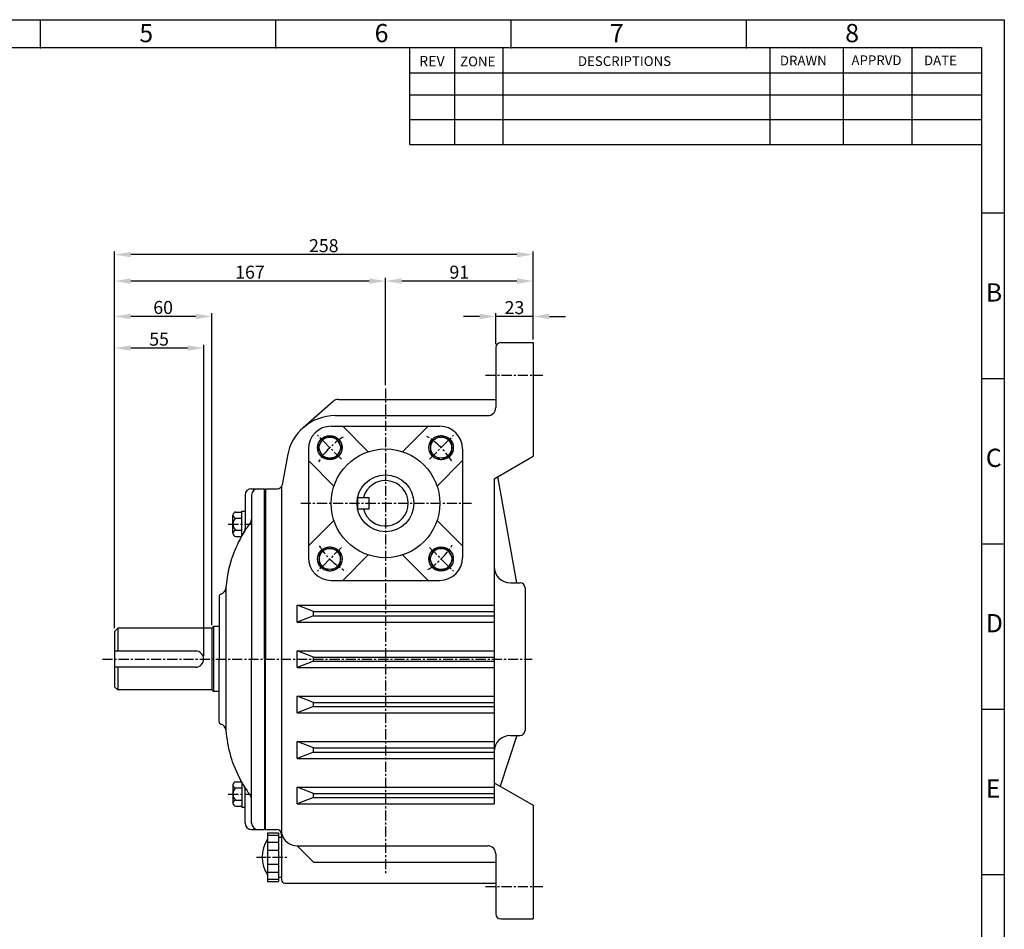
# Model space of a CAD drawing. Extents: x -1 to 1207, y 0 to 850.
# Drawn here: x 600 to 1207, y 290 to 850 of the extents above; entities that cross this region are included whole.
import ezdxf

# ---------------------------------------------------------------- set-up
doc = ezdxf.new("R2010")
doc.units = 0
doc.header["$LTSCALE"] = 5
doc.header["$MEASUREMENT"] = 0
doc.linetypes.add('CENTER', pattern=[2, 1.25, -0.25, 0.25, -0.25])
doc.layers.get('0').update_dxf_attribs({"color": 3, "linetype": 'CONTINUOUS'})
for name, color, linetype in [('2', 2, 'CONTINUOUS'), ('CENTER', 1, 'CENTER'), ('DIM', 2, 'CONTINUOUS'), ('LOGO', 5, 'CONTINUOUS'), ('THIN', 2, 'CONTINUOUS')]:
    doc.layers.add(name, color=color, linetype=linetype)
doc.styles.add('DIM', font='romans.shx', dxfattribs={"width": 0.8})
doc.styles.get("Standard").update_dxf_attribs({"font": 'romans.shx'})

msp = doc.modelspace()

# ---------------------------------------------------------------- linework, layer by layer
for p, q in [((896.82, 651.37), (916.82, 651.37)), ((916.82, 651.37), (916.82, 581.37)), ((893.82, 648.37), (893.82, 611.37)), ((793.51, 615.12), (775.09, 598.87)), ((796.82, 616.37), (893.82, 616.37)), ((794.93, 606.37), (888.82, 606.37)), ((792.32, 599.87), (859.32, 599.87)), ((815.25, 584.15), (799.53, 599.87)), ((836.4, 584.15), (852.11, 599.87)), ((778.32, 585.87), (778.32, 518.87)), ((873.32, 585.87), (873.32, 518.87)), ((765.38, 581.58), (762.26, 563.85)), ((794.03, 562.94), (778.32, 578.65)), ((857.61, 562.94), (873.32, 578.65)), ((892.82, 567.51), (916.82, 581.37)), ((892.82, 567.51), (892.82, 367.2)), ((906.82, 503.37), (895.07, 568.81)), ((743.32, 561.37), (747.32, 561.37)), ((747.32, 561.37), (751.32, 561.37)), ((751.32, 456.37), (751.32, 561.37)), ((751.82, 561.37), (759.3, 561.37)), ((751.82, 561.37), (751.82, 456.37)), ((761.82, 562.74), (761.82, 320.37)), ((739.32, 557.37), (739.32, 536.85)), ((743.32, 557.37), (743.32, 456.37)), ((808.82, 555.87), (815.82, 555.87)), ((808.82, 548.87), (808.82, 555.87)), ((815.82, 548.87), (815.82, 555.87)), ((733.45, 547.01), (737.32, 547.01)), ((737.32, 532.34), (737.32, 547.51)), ((737.32, 547.51), (739.32, 547.51)), ((808.82, 548.87), (815.82, 548.87)), ((731.82, 533.88), (731.82, 545.13)), ((733.45, 543.26), (737.32, 543.26)), ((794.03, 541.79), (778.32, 526.08)), ((857.61, 541.79), (873.32, 526.08)), ((733.45, 535.75), (737.32, 535.75)), ((733.45, 532), (737.13, 532)), ((815.25, 520.58), (799.53, 504.87)), ((836.4, 520.58), (852.11, 504.87)), ((792.32, 504.87), (859.32, 504.87)), ((727.5, 500.08), (727.5, 412.66)), ((902.82, 503.37), (908.82, 503.37)), ((911.82, 500.37), (911.82, 456.37)), ((723.32, 495.23), (723.32, 456.37)), ((771.47, 479.2), (771.47, 489.54)), ((781.47, 485.61), (771.47, 489.54)), ((771.47, 489.54), (892.82, 489.54)), ((781.47, 483.13), (781.47, 485.61)), ((781.47, 485.61), (892.82, 485.61)), ((781.47, 483.13), (771.47, 479.2)), ((781.47, 483.13), (892.82, 483.13)), ((660.82, 475.37), (658.82, 473.37)), ((658.82, 473.37), (658.82, 439.37)), ((660.82, 475.37), (660.82, 461.37)), ((718.82, 475.37), (660.82, 475.37)), ((719.82, 476.37), (718.82, 475.37)), ((718.82, 475.37), (718.82, 437.37)), ((723.32, 476.37), (719.82, 476.37)), ((719.82, 476.37), (719.82, 436.37)), ((771.47, 479.2), (892.82, 479.2)), ((708.82, 461.37), (658.82, 461.37)), ((771.47, 451.2), (771.47, 461.54)), ((781.47, 457.61), (771.47, 461.54)), ((771.47, 461.54), (892.82, 461.54)), ((723.32, 417.51), (723.32, 456.37)), ((743.32, 355.37), (743.32, 456.37)), ((751.32, 456.37), (751.32, 351.37)), ((751.82, 351.37), (751.82, 456.37)), ((781.47, 455.13), (771.47, 451.2)), ((781.47, 455.13), (781.47, 457.61)), ((781.47, 457.61), (892.82, 457.61)), ((781.47, 455.13), (892.82, 455.13)), ((911.82, 456.37), (911.82, 412.37)), ((708.82, 451.37), (658.82, 451.37)), ((660.82, 451.37), (660.82, 437.37)), ((771.47, 451.2), (892.82, 451.2)), ((658.82, 439.37), (660.82, 437.37)), ((718.82, 437.37), (660.82, 437.37)), ((718.82, 437.37), (719.82, 436.37)), ((723.32, 436.37), (719.82, 436.37)), ((771.47, 423.2), (771.47, 433.54)), ((781.47, 429.61), (771.47, 433.54)), ((771.47, 433.54), (892.82, 433.54)), ((781.47, 427.13), (771.47, 423.2)), ((781.47, 427.13), (781.47, 429.61)), ((781.47, 429.61), (892.82, 429.61)), ((781.47, 427.13), (892.82, 427.13)), ((771.47, 423.2), (892.82, 423.2)), ((906.82, 409.37), (896.57, 378.06)), ((902.82, 409.37), (908.82, 409.37)), ((771.47, 395.2), (771.47, 405.54)), ((781.47, 401.61), (771.47, 405.54)), ((771.47, 405.54), (892.82, 405.54)), ((781.47, 399.13), (781.47, 401.61)), ((781.47, 401.61), (892.82, 401.61)), ((781.47, 399.13), (771.47, 395.2)), ((771.47, 395.2), (892.82, 395.2)), ((781.47, 399.13), (892.82, 399.13)), ((892.82, 399.37), (892.82, 369.37)), ((731.82, 378.86), (731.82, 367.6)), ((733.45, 380.73), (737.13, 380.73)), ((733.45, 376.98), (737.32, 376.98)), ((737.32, 380.4), (737.32, 365.22)), ((771.47, 377.54), (892.82, 377.54)), ((781.47, 373.61), (771.47, 377.54)), ((771.47, 367.2), (771.47, 377.54)), ((892.82, 380.22), (916.82, 366.37)), ((739.32, 355.37), (739.32, 375.89)), ((781.47, 371.13), (771.47, 367.2)), ((781.47, 373.61), (892.82, 373.61)), ((781.47, 371.13), (781.47, 373.61)), ((781.47, 371.13), (892.82, 371.13)), ((733.45, 369.48), (737.32, 369.48)), ((733.45, 365.72), (737.32, 365.72)), ((737.32, 365.22), (739.32, 365.22)), ((771.47, 367.2), (892.82, 367.2)), ((916.82, 366.37), (916.82, 296.37)), ((743.32, 351.37), (747.32, 351.37)), ((747.32, 351.37), (751.32, 351.37)), ((751.82, 351.37), (758.82, 351.37)), ((753.17, 349.37), (759.82, 349.37)), ((753.17, 349.37), (753.17, 319.37)), ((753.17, 347.91), (759.82, 347.91)), ((759.82, 349.37), (759.82, 319.37)), ((759.82, 346.62), (761.82, 346.62)), ((753.17, 343.65), (759.82, 343.65)), ((771.47, 341.37), (771.47, 341.37)), ((771.47, 341.37), (888.82, 341.37)), ((781.47, 331.37), (771.47, 341.37)), ((753.17, 338.73), (759.82, 338.73)), ((893.82, 336.37), (893.82, 299.37)), ((753.17, 330), (759.82, 330)), ((781.47, 331.37), (893.82, 331.37)), ((753.17, 325.09), (759.82, 325.09)), ((759.82, 322.12), (761.82, 322.12)), ((753.17, 320.82), (759.82, 320.82)), ((753.17, 319.37), (759.82, 319.37)), ((763.82, 318.37), (893.82, 318.37)), ((896.82, 296.37), (916.82, 296.37))]:
    msp.add_line(p, q)
for points in [[(787.77, 593.16), (784.02, 586.66), (787.77, 580.16), (795.28, 580.16), (799.03, 586.66), (795.28, 593.16)], [(866.62, 590.41), (860.12, 594.17), (853.62, 590.41), (853.62, 582.91), (860.12, 579.16), (866.62, 582.91)], [(785.03, 514.32), (791.53, 510.57), (798.03, 514.32), (798.03, 521.83), (791.53, 525.58), (785.03, 521.83)], [(863.87, 511.57), (867.62, 518.07), (863.87, 524.57), (856.36, 524.57), (852.61, 518.07), (856.36, 511.57)]]:
    msp.add_lwpolyline(points, close=True)
for centre, radius in [((791.53, 586.66), 7.51), ((791.53, 586.66), 6.5), ((860.12, 586.66), 7.51), ((860.12, 586.66), 6.5), ((825.82, 552.37), 33.5), ((825.82, 552.37), 17.5), ((791.53, 518.07), 7.51), ((791.53, 518.07), 6.5), ((860.12, 518.07), 7.51), ((860.12, 518.07), 6.5)]:
    msp.add_circle(centre, radius)
for centre, radius, start, end in [((896.82, 648.37), 3, 90, 180), ((796.82, 611.37), 5, 90, 131.40962), ((888.82, 611.37), 5, 270, 0), ((794.93, 576.37), 30, 90, 170), ((792.32, 585.87), 14, 90, 180), ((859.32, 585.87), 14, 360, 90), ((825.82, 552.37), 14, 194.47038, 165.51821), ((743.32, 557.37), 4, 90, 180), ((747.32, 557.37), 4, 90, 180), ((759.3, 564.37), 3, 270, 350), ((733.72, 545.13), 1.9, 98.04861, 261.95139), ((736.96, 539.51), 5.14, 133.05217, 226.94783), ((803.66, 494.57), 76.36, 143.13121, 148.25623), ((739.57, 542.63), 3.75, 323.13121, 0), ((803.66, 494.57), 76.36, 148.25623, 175.86221), ((733.72, 533.88), 1.9, 98.04861, 261.95139), ((735.32, 536.85), 4, 328.25623, 0), ((792.32, 518.87), 14, 180, 270), ((859.32, 518.87), 14, 270, 360), ((902.82, 513.37), 10, 180, 270), ((723.51, 500.37), 4, 281.66747, 355.86221), ((908.82, 500.37), 3, 0, 90), ((724.57, 495.23), 1.25, 101.66747, 180), ((708.82, 456.37), 5, 270, 90), ((724.57, 417.51), 1.25, 180, 258.33253), ((723.51, 412.37), 4, 4.13779, 78.33253), ((803.66, 418.17), 76.36, 184.13779, 208.66805), ((902.82, 399.37), 10, 90, 180), ((908.82, 412.37), 3, 270, 0), ((733.72, 378.86), 1.9, 98.04861, 261.95139), ((736.96, 373.23), 5.14, 133.05217, 226.94783), ((803.66, 418.17), 76.36, 208.66805, 211.74377), ((735.32, 375.89), 4, 0, 31.74377), ((803.66, 418.17), 76.36, 211.74377, 216.86879), ((739.57, 370.1), 3.75, 0, 36.86879), ((733.72, 367.6), 1.9, 98.04861, 261.95139), ((743.32, 355.37), 4, 180, 270), ((747.32, 355.37), 4, 180, 270), ((758.82, 348.37), 3, 0, 90), ((771.47, 351.37), 10, 193.34236, 270), ((769.56, 334.37), 19.73, 146.12425, 213.87575), ((888.82, 336.37), 5, 360, 90), ((763.82, 320.37), 2, 180, 270), ((896.82, 299.37), 3, 180, 270)]:
    msp.add_arc(centre, radius, start, end)
at = {"layer": '2'}
for p, q in [((658.82, 475.37), (658.82, 707.61)), ((906.82, 705.61), (668.82, 705.61)), ((916.82, 653.37), (916.82, 707.61)), ((658.82, 475.37), (658.82, 691.28)), ((815.82, 689.28), (668.82, 689.28)), ((825.82, 625.18), (825.82, 691.28)), ((825.82, 627.18), (825.82, 691.28)), ((906.82, 689.28), (835.82, 689.28)), ((916.82, 653.37), (916.82, 691.28)), ((658.82, 475.37), (658.82, 669.52)), ((708.82, 667.52), (668.82, 667.52)), ((718.82, 477.37), (718.82, 669.52)), ((883.82, 667.47), (873.82, 667.47)), ((893.82, 650.37), (893.82, 669.47)), ((916.82, 667.47), (893.82, 667.47)), ((916.82, 653.37), (916.82, 669.47)), ((926.82, 667.47), (936.82, 667.47)), ((658.82, 475.37), (658.82, 650)), ((713.82, 458.37), (713.82, 650)), ((703.82, 648), (668.82, 648))]:
    msp.add_line(p, q, dxfattribs=at)
for points in [[(668.82, 707.28), (668.82, 703.94), (658.82, 705.61)], [(906.82, 707.28), (906.82, 703.94), (916.82, 705.61)], [(668.82, 690.95), (668.82, 687.62), (658.82, 689.28)], [(815.82, 690.95), (815.82, 687.62), (825.82, 689.28)], [(835.82, 690.95), (835.82, 687.62), (825.82, 689.28)], [(906.82, 690.95), (906.82, 687.62), (916.82, 689.28)], [(668.82, 669.18), (668.82, 665.85), (658.82, 667.52)], [(708.82, 669.18), (708.82, 665.85), (718.82, 667.52)], [(883.82, 669.13), (883.82, 665.8), (893.82, 667.47)], [(926.82, 669.13), (926.82, 665.8), (916.82, 667.47)], [(668.82, 649.66), (668.82, 646.33), (658.82, 648)], [(703.82, 649.66), (703.82, 646.33), (713.82, 648)]]:
    msp.add_solid(points, dxfattribs=at)
at = {"layer": 'CENTER'}
for p, q in [((887.4, 631.37), (922.86, 631.37)), ((825.82, 623.18), (825.82, 324.56)), ((798.68, 579.5), (783.93, 594.26)), ((852.96, 579.5), (867.71, 594.26)), ((773.58, 552.37), (878.88, 552.37)), ((728.91, 539.51), (743.32, 539.51)), ((798.68, 525.23), (783.93, 510.48)), ((852.96, 525.23), (867.71, 510.48)), ((651.36, 456.37), (916.15, 456.37)), ((728.91, 373.23), (743.32, 373.23)), ((746.26, 334.37), (765.97, 334.37)), ((887.4, 316.37), (922.86, 316.37))]:
    msp.add_line(p, q, dxfattribs=at)
for start, end in [(122.64802, 148.17142), (32.64802, 58.17142), (212.64802, 238.17142), (302.64802, 328.17142)]:
    msp.add_arc((825.82, 552.37), 48.5, start, end, dxfattribs=at)
at = {"layer": 'DIM'}
for p, q in [((19.52, 850.33), (1207.17, 850.33)), ((613.27, 832.92), (613.27, 850.33)), ((758.26, 832.92), (758.26, 850.33)), ((903.25, 832.92), (903.25, 850.33)), ((1048.24, 832.92), (1048.24, 850.33)), ((1207.17, 850.33), (1207.17, 0)), ((840.62, 832.92), (840.62, 773.39)), ((868.42, 832.92), (868.42, 773.39)), ((898.2, 832.92), (898.2, 773.39)), ((1062.59, 832.92), (1062.59, 773.39)), ((1107.79, 832.92), (1107.79, 773.39)), ((1150.22, 832.92), (1150.22, 773.39)), ((840.62, 817.68), (1193.23, 817.68)), ((840.62, 804.1), (1193.23, 804.1)), ((840.62, 788.74), (1193.23, 788.74)), ((840.62, 773.39), (1193.23, 773.39)), ((1207.01, 731.03), (1193.23, 731.03)), ((1207.01, 629.13), (1193.23, 629.13)), ((1207.01, 527.23), (1193.23, 527.23)), ((1207.01, 425.34), (1193.23, 425.34)), ((1207.01, 323.44), (1193.23, 323.44))]:
    msp.add_line(p, q, dxfattribs=at)
for p in [(613.27, 832.92), (758.26, 832.92), (903.25, 832.92), (1048.24, 832.92), (1207.01, 731.03), (1207.01, 629.13), (1207.01, 527.23), (1207.01, 425.34), (1207.01, 323.44)]:
    msp.add_point(p, dxfattribs=at)
at = {"layer": 'LOGO'}
for p, q in [((1193.23, 832.92), (33.31, 832.92)), ((1193.23, 17.75), (1193.23, 832.92))]:
    msp.add_line(p, q, dxfattribs=at)

# ---------------------------------------------------------------- texts
at = {"layer": '2', "char_height": 8, "attachment_point": 5, "style": 'DIM'}
for s, insert in [('\\A1;258', (787.82, 711.11)), ('\\A1;167', (742.32, 694.78)), ('\\A1;91', (871.32, 694.78)), ('\\A1;60', (688.82, 673.02)), ('\\A1;23', (905.32, 672.97)), ('\\A1;55', (686.32, 653.5))]:
    msp.add_mtext(s, dxfattribs=dict(at, insert=insert))
at = {"layer": 'DIM'}
for s, height, p in [('REV', 6.39, (846.62, 821.6)), ('ZONE', 5.99, (871.85, 821.6)), ('DESCRIPTIONS', 5.9904, (944.42, 821.8)), ('DRAWN', 5.99, (1068.89, 822.15)), ('APPRVD', 5.99, (1112.99, 822.34)), ('DATE', 5.99, (1157.67, 822.25))]:
    msp.add_text(s, height=height, dxfattribs=at).set_placement(p)
at = {"layer": 'THIN'}
for s, p in [('5', (674.17, 836.46)), ('6', (819.16, 836.46)), ('7', (964.15, 836.46)), ('8', (1109.14, 836.46)), ('B', (1195.77, 676.68)), ('C', (1195.77, 574.78)), ('D', (1195.77, 472.89)), ('E', (1195.77, 370.99))]:
    msp.add_text(s, height=11.23, dxfattribs=at).set_placement(p)

doc.saveas('drawing.dxf')
